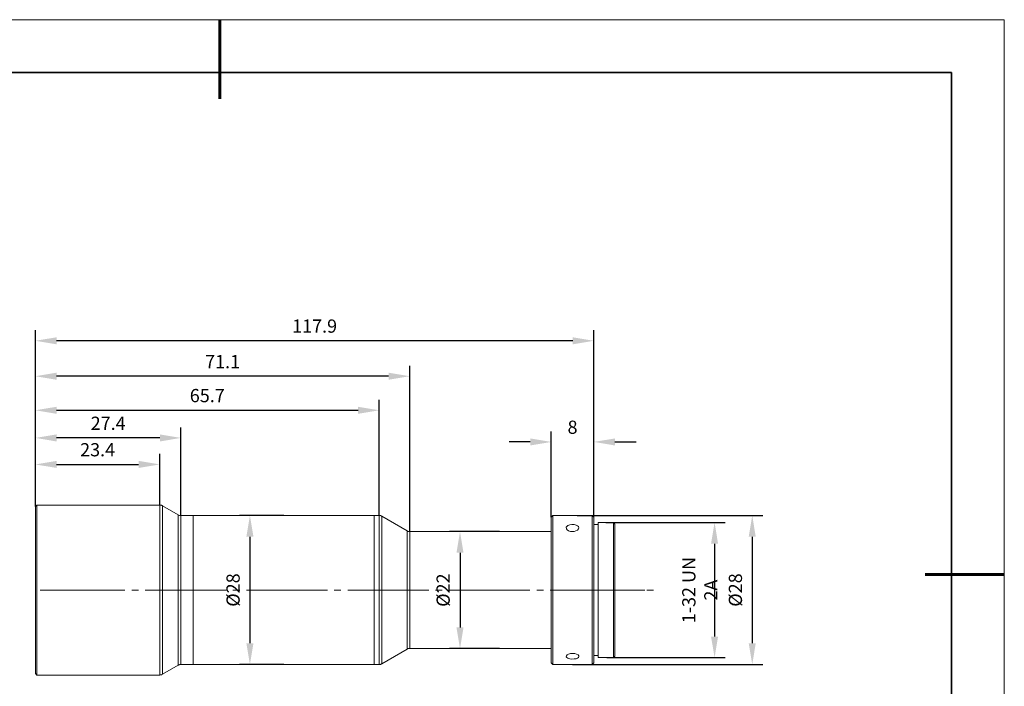
# Model space of a CAD drawing. Units: millimetres. Extents: x 12016 to 12313, y -7569 to -7359.
# Drawn here: x 12126 to 12313, y -7485 to -7359 of the extents above; entities that cross this region are included whole.
import ezdxf

# ---------------------------------------------------------------- set-up
doc = ezdxf.new("R2010")
doc.units = ezdxf.units.MM
doc.header["$LTSCALE"] = 10
doc.header["$PDMODE"] = 34
doc.layers.add('6文字层', color=3, linetype='Continuous')
doc.layers.add('粗实线层', color=7, linetype='Continuous', lineweight=35)
doc.layers.add('细实线层', color=7, linetype='Continuous', lineweight=18)
doc.styles.add('TH-GBD2M', font='calibri.ttf', dxfattribs={"width": 0.8, "height": 2.5})
doc.dimstyles.new('TH-GBD2M', dxfattribs={"dimtxt": 2.5, "dimasz": 4, "dimexe": 2, "dimexo": 0, "dimgap": 1.5, "dimtad": 1, "dimdec": 4, "dimlfac": 0.1, "dimzin": 9, "dimdsep": 46, "dimtxsty": 'TH-GBD2M', "dimcen": 0, "dimclrt": 3, "dimadec": 0, "dimazin": 3, "dimtfac": 1, "dimtdec": 4, "dimtofl": 0, "dimtmove": 0, "dimatfit": 3, "dimfxl": 1, "dimtolj": 1, "dimtzin": 0, "dimarcsym": 0})

# ---------------------------------------------------------------- blocks, each defined once
blk = doc.blocks.new('*X96')
at = {"layer": '粗实线层', "lineweight": 60}
for p, q in [((0, 105), (0, 90)), ((148.5, 0), (133.5, 0))]:
    blk.add_line(p, q, dxfattribs=at)
at = {"layer": '粗实线层'}
for p, q in [((138.5, 95), (-138.5, 95)), ((138.5, -95), (138.5, 95))]:
    blk.add_line(p, q, dxfattribs=at)
at = {"layer": '细实线层'}
for p, q in [((148.5, 105), (-148.5, 105)), ((148.5, -105), (148.5, 105))]:
    blk.add_line(p, q, dxfattribs=at)
blk = doc.blocks.new('*D252')
at = {"layer": '6文字层', "color": 0, "lineweight": -2, "transparency": 16777216}
for p, q in [((12129.11, -7451.48), (12129.11, -7441.5)), ((12152.66, -7451.12), (12152.66, -7441.5)), ((12133.11, -7443.5), (12148.66, -7443.5))]:
    blk.add_line(p, q, dxfattribs=at)
at = {"layer": '6文字层', "color": 0, "transparency": 16777216}
for points in [[(12133.11, -7442.83), (12133.11, -7444.16), (12129.11, -7443.5)], [(12148.66, -7442.83), (12148.66, -7444.16), (12152.66, -7443.5)]]:
    blk.add_solid(points, dxfattribs=at)
at = {"layer": 'Defpoints', "color": 0, "transparency": 16777216}
for p in [(12152.66, -7443.5), (12129.11, -7451.48), (12152.66, -7451.12)]:
    blk.add_point(p, dxfattribs=at)
at = {"layer": '6文字层', "color": 3, "transparency": 16777216, "insert": (12140.89, -7440.72), "char_height": 2.5, "attachment_point": 5, "style": 'TH-GBD2M'}
blk.add_mtext('\\A1;23.4', dxfattribs=at)
blk = doc.blocks.new('*D253')
at = {"layer": '6文字层', "color": 0, "lineweight": -2, "transparency": 16777216}
for p, q in [((12129.11, -7450.23), (12129.11, -7436.48)), ((12156.67, -7453.18), (12156.67, -7436.48)), ((12152.67, -7438.48), (12133.11, -7438.48))]:
    blk.add_line(p, q, dxfattribs=at)
at = {"layer": '6文字层', "color": 0, "transparency": 16777216}
for points in [[(12133.11, -7437.82), (12133.11, -7439.15), (12129.11, -7438.48)], [(12152.67, -7437.82), (12152.67, -7439.15), (12156.67, -7438.48)]]:
    blk.add_solid(points, dxfattribs=at)
at = {"layer": 'Defpoints', "color": 0, "transparency": 16777216}
for p in [(12129.11, -7438.48), (12129.11, -7450.23), (12156.67, -7453.18)]:
    blk.add_point(p, dxfattribs=at)
at = {"layer": '6文字层', "color": 3, "transparency": 16777216, "insert": (12142.89, -7435.71), "char_height": 2.5, "attachment_point": 5, "style": 'TH-GBD2M'}
blk.add_mtext('\\A1;27.4', dxfattribs=at)
blk = doc.blocks.new('*D254')
at = {"layer": '6文字层', "color": 0, "lineweight": -2, "transparency": 16777216}
for p, q in [((12129.11, -7441.5), (12129.11, -7431.25)), ((12194.19, -7453.18), (12194.19, -7431.25)), ((12133.11, -7433.25), (12190.19, -7433.25))]:
    blk.add_line(p, q, dxfattribs=at)
at = {"layer": '6文字层', "color": 0, "transparency": 16777216}
for points in [[(12133.11, -7432.59), (12133.11, -7433.92), (12129.11, -7433.25)], [(12190.19, -7432.59), (12190.19, -7433.92), (12194.19, -7433.25)]]:
    blk.add_solid(points, dxfattribs=at)
at = {"layer": 'Defpoints', "color": 0, "transparency": 16777216}
for p in [(12194.19, -7433.25), (12129.11, -7441.5), (12194.19, -7453.18)]:
    blk.add_point(p, dxfattribs=at)
at = {"layer": '6文字层', "color": 3, "transparency": 16777216, "insert": (12161.65, -7430.47), "char_height": 2.5, "attachment_point": 5, "style": 'TH-GBD2M'}
blk.add_mtext('\\A1;65.7', dxfattribs=at)
blk = doc.blocks.new('*D255')
at = {"layer": '6文字层', "color": 0, "lineweight": -2, "transparency": 16777216}
for p, q in [((12226.77, -7453.48), (12226.77, -7437.24)), ((12234.82, -7453.48), (12234.82, -7437.24)), ((12222.77, -7439.24), (12218.77, -7439.24)), ((12238.82, -7439.24), (12242.82, -7439.24))]:
    blk.add_line(p, q, dxfattribs=at)
at = {"layer": '6文字层', "color": 0, "transparency": 16777216}
for points in [[(12222.77, -7438.58), (12222.77, -7439.91), (12226.77, -7439.24)], [(12238.82, -7438.58), (12238.82, -7439.91), (12234.82, -7439.24)]]:
    blk.add_solid(points, dxfattribs=at)
at = {"layer": 'Defpoints', "color": 0, "transparency": 16777216}
for p in [(12234.82, -7439.24), (12226.77, -7453.48), (12234.82, -7453.48)]:
    blk.add_point(p, dxfattribs=at)
at = {"layer": '6文字层', "color": 3, "transparency": 16777216, "insert": (12230.79, -7436.46), "char_height": 2.5, "attachment_point": 5, "style": 'TH-GBD2M'}
blk.add_mtext('\\A1;8', dxfattribs=at)
blk = doc.blocks.new('*D256')
at = {"layer": '6文字层', "color": 0, "lineweight": -2, "transparency": 16777216}
for p, q in [((12216.96, -7456.21), (12207.49, -7456.21)), ((12209.49, -7460.21), (12209.49, -7474.35)), ((12216.96, -7478.35), (12207.49, -7478.35))]:
    blk.add_line(p, q, dxfattribs=at)
at = {"layer": '6文字层', "color": 0, "transparency": 16777216}
for points in [[(12208.82, -7460.21), (12210.15, -7460.21), (12209.49, -7456.21)], [(12208.82, -7474.35), (12210.15, -7474.35), (12209.49, -7478.35)]]:
    blk.add_solid(points, dxfattribs=at)
at = {"layer": 'Defpoints', "color": 0, "transparency": 16777216}
for p in [(12216.96, -7456.21), (12209.49, -7478.35), (12216.96, -7478.35)]:
    blk.add_point(p, dxfattribs=at)
at = {"layer": '6文字层', "color": 3, "transparency": 16777216, "insert": (12206.3, -7467.28), "char_height": 2.5, "attachment_point": 5, "rotation": 90, "style": 'TH-GBD2M'}
blk.add_mtext('\\A1;%%C22', dxfattribs=at)
blk = doc.blocks.new('*D257')
at = {"layer": '6文字层', "color": 0, "lineweight": -2, "transparency": 16777216}
for p, q in [((12231.66, -7453.18), (12266.81, -7453.18)), ((12264.81, -7457.18), (12264.81, -7477.34)), ((12230.79, -7481.34), (12266.81, -7481.34))]:
    blk.add_line(p, q, dxfattribs=at)
at = {"layer": '6文字层', "color": 0, "transparency": 16777216}
for points in [[(12264.14, -7457.18), (12265.47, -7457.18), (12264.81, -7453.18)], [(12264.14, -7477.34), (12265.47, -7477.34), (12264.81, -7481.34)]]:
    blk.add_solid(points, dxfattribs=at)
at = {"layer": 'Defpoints', "color": 0, "transparency": 16777216}
for p in [(12231.66, -7453.18), (12230.79, -7481.34), (12264.81, -7481.34)]:
    blk.add_point(p, dxfattribs=at)
at = {"layer": '6文字层', "color": 3, "transparency": 16777216, "insert": (12261.62, -7467.26), "char_height": 2.5, "attachment_point": 5, "rotation": 90, "style": 'TH-GBD2M'}
blk.add_mtext('\\A1;%%C28', dxfattribs=at)
blk = doc.blocks.new('*D258')
at = {"layer": '6文字层', "color": 0, "lineweight": -2, "transparency": 16777216}
for p, q in [((12237.08, -7454.5), (12259.68, -7454.5)), ((12257.68, -7458.5), (12257.68, -7476.06)), ((12237.29, -7480.06), (12259.68, -7480.06))]:
    blk.add_line(p, q, dxfattribs=at)
at = {"layer": '6文字层', "color": 0, "transparency": 16777216}
for points in [[(12257.01, -7458.5), (12258.34, -7458.5), (12257.68, -7454.5)], [(12257.01, -7476.06), (12258.34, -7476.06), (12257.68, -7480.06)]]:
    blk.add_solid(points, dxfattribs=at)
at = {"layer": 'Defpoints', "color": 0, "transparency": 16777216}
for p in [(12237.08, -7454.5), (12237.29, -7480.06), (12257.68, -7480.06)]:
    blk.add_point(p, dxfattribs=at)
at = {"layer": '6文字层', "color": 3, "transparency": 16777216, "insert": (12254.89, -7467.28), "char_height": 2.5, "attachment_point": 5, "rotation": 90, "style": 'TH-GBD2M'}
blk.add_mtext('\\A1;1-32 UN 2A', dxfattribs=at)
blk = doc.blocks.new('*D259')
at = {"layer": '6文字层', "color": 0, "lineweight": -2, "transparency": 16777216}
for p, q in [((12129.11, -7443.5), (12129.11, -7424.81)), ((12199.98, -7456.21), (12199.98, -7424.81)), ((12195.98, -7426.81), (12133.11, -7426.81))]:
    blk.add_line(p, q, dxfattribs=at)
at = {"layer": '6文字层', "color": 0, "transparency": 16777216}
for points in [[(12133.11, -7426.14), (12133.11, -7427.47), (12129.11, -7426.81)], [(12195.98, -7426.14), (12195.98, -7427.47), (12199.98, -7426.81)]]:
    blk.add_solid(points, dxfattribs=at)
at = {"layer": 'Defpoints', "color": 0, "transparency": 16777216}
for p in [(12129.11, -7426.81), (12129.11, -7443.5), (12199.98, -7456.21)]:
    blk.add_point(p, dxfattribs=at)
at = {"layer": '6文字层', "color": 3, "transparency": 16777216, "insert": (12164.54, -7424.05), "char_height": 2.5, "attachment_point": 5, "style": 'TH-GBD2M'}
blk.add_mtext('\\A1;71.1', dxfattribs=at)
blk = doc.blocks.new('*D260')
at = {"layer": '6文字层', "color": 0, "lineweight": -2, "transparency": 16777216}
for p, q in [((12176.11, -7453.18), (12167.72, -7453.18)), ((12169.72, -7457.18), (12169.72, -7477.34)), ((12176.11, -7481.34), (12167.72, -7481.34))]:
    blk.add_line(p, q, dxfattribs=at)
at = {"layer": '6文字层', "color": 0, "transparency": 16777216}
for points in [[(12169.05, -7457.18), (12170.39, -7457.18), (12169.72, -7453.18)], [(12169.05, -7477.34), (12170.39, -7477.34), (12169.72, -7481.34)]]:
    blk.add_solid(points, dxfattribs=at)
at = {"layer": 'Defpoints', "color": 0, "transparency": 16777216}
for p in [(12176.11, -7453.18), (12169.72, -7481.34), (12176.11, -7481.34)]:
    blk.add_point(p, dxfattribs=at)
at = {"layer": '6文字层', "color": 3, "transparency": 16777216, "insert": (12166.53, -7467.26), "char_height": 2.5, "attachment_point": 5, "rotation": 90, "style": 'TH-GBD2M'}
blk.add_mtext('\\A1;%%C28', dxfattribs=at)
blk = doc.blocks.new('*D262')
at = {"layer": '6文字层', "color": 0, "lineweight": -2, "transparency": 16777216}
for p, q in [((12129.11, -7431.25), (12129.11, -7418.1)), ((12234.82, -7453.48), (12234.82, -7418.1)), ((12230.82, -7420.1), (12133.11, -7420.1))]:
    blk.add_line(p, q, dxfattribs=at)
at = {"layer": '6文字层', "color": 0, "transparency": 16777216}
for points in [[(12133.11, -7419.44), (12133.11, -7420.77), (12129.11, -7420.1)], [(12230.82, -7419.44), (12230.82, -7420.77), (12234.82, -7420.1)]]:
    blk.add_solid(points, dxfattribs=at)
at = {"layer": 'Defpoints', "color": 0, "transparency": 16777216}
for p in [(12129.11, -7420.1), (12129.11, -7431.25), (12234.82, -7453.48)]:
    blk.add_point(p, dxfattribs=at)
at = {"layer": '6文字层', "color": 3, "transparency": 16777216, "insert": (12181.96, -7417.32), "char_height": 2.5, "attachment_point": 5, "style": 'TH-GBD2M'}
blk.add_mtext('\\A1;117.9', dxfattribs=at)

msp = doc.modelspace()

# ---------------------------------------------------------------- linework, layer by layer
at = {"color": 7, "lineweight": 0}
for points in [[(12199.98016, -7455.18557), (12199.98016, -7431.24973)], [(12129.10962, -7483.08232), (12129.10962, -7451.4802)], [(12129.40776, -7451.18205), (12129.10963, -7451.48018)], [(12129.40776, -7451.18205), (12129.40776, -7483.38044)], [(12152.66216, -7451.18205), (12129.40777, -7451.18205)], [(12153.17323, -7451.30985), (12153.08805, -7451.26726), (12153.04546, -7451.26726), (12152.96028, -7451.22467), (12152.91769, -7451.22467), (12152.83251, -7451.18208), (12152.66215, -7451.18208)], [(12152.66216, -7467.28127), (12152.66216, -7451.18208)], [(12156.15456, -7453.05605), (12153.17323, -7451.30984)], [(12153.17323, -7467.28127), (12153.17323, -7451.30985)], [(12156.15456, -7467.28127), (12156.15456, -7453.05606)], [(12156.66566, -7453.18381), (12156.4953, -7453.18381), (12156.41011, -7453.14122), (12156.36752, -7453.14122), (12156.28234, -7453.09863), (12156.23975, -7453.09863), (12156.15457, -7453.05604)], [(12159.00813, -7453.18381), (12156.66566, -7453.18381)], [(12156.66566, -7467.28127), (12156.66566, -7453.18383)], [(12193.20826, -7453.18381), (12159.00812, -7453.18381)], [(12159.00813, -7481.33612), (12159.00813, -7453.18383)], [(12159.00813, -7467.28127), (12159.00813, -7453.18383)], [(12192.1861, -7453.18381), (12185.20126, -7453.18381)], [(12193.20826, -7461.19081), (12193.20826, -7453.1838)], [(12193.20826, -7481.33612), (12193.20826, -7453.18383)], [(12194.18786, -7453.18381), (12193.20828, -7453.18381)], [(12194.69893, -7453.31157), (12194.65634, -7453.26898), (12194.61375, -7453.26898), (12194.57116, -7453.22639), (12194.48598, -7453.22639), (12194.48598, -7453.1838), (12194.31561, -7453.1838), (12194.27302, -7453.14121), (12194.18784, -7453.14121)], [(12194.18786, -7461.19081), (12194.18786, -7453.1838)], [(12194.69893, -7461.276), (12194.69893, -7453.31158)], [(12199.46907, -7456.07995), (12194.69894, -7453.31157)], [(12227.06768, -7453.18381), (12226.76954, -7453.48194)], [(12234.52101, -7453.18381), (12227.06768, -7453.18381)], [(12227.06768, -7453.18381), (12227.06768, -7481.3361)], [(12234.81915, -7453.48195), (12234.52101, -7453.18382)], [(12234.52101, -7460.93528), (12234.52101, -7453.18382)], [(12226.76956, -7481.03798), (12226.76956, -7453.48196)], [(12234.81915, -7453.48195), (12234.81915, -7461.06305)], [(12235.62837, -7454.88743), (12234.81915, -7454.88743)], [(12238.52452, -7454.50414), (12235.62837, -7454.50414)], [(12235.62837, -7454.50414), (12235.62837, -7480.05841)], [(12238.82265, -7454.80224), (12238.52452, -7454.50411)], [(12238.52452, -7461.53156), (12238.52452, -7454.50414)], [(12238.82265, -7454.80224), (12238.82265, -7461.6593)], [(12199.46907, -7462.42595), (12199.46907, -7456.07997)], [(12199.98016, -7456.20775), (12199.85239, -7456.20775), (12199.76721, -7456.16516), (12199.63944, -7456.16516), (12199.59685, -7456.12257), (12199.51167, -7456.07998), (12199.46907, -7456.07998)], [(12226.76956, -7456.20775), (12199.98016, -7456.20775)], [(12199.98016, -7462.51113), (12199.98016, -7456.20775)], [(12193.20826, -7481.33612), (12193.20826, -7461.19084)], [(12194.18786, -7481.33612), (12194.18786, -7461.19084)], [(12194.69893, -7481.20832), (12194.69893, -7461.27599)], [(12199.46907, -7478.48256), (12199.46907, -7462.42595)], [(12199.98016, -7478.35479), (12199.98016, -7462.51114)], [(12234.52101, -7481.33612), (12234.52101, -7460.9353)], [(12234.81915, -7461.06304), (12234.81915, -7481.03797)], [(12238.52452, -7480.05841), (12238.52452, -7461.53156)], [(12238.82265, -7461.65932), (12238.82265, -7479.76027)], [(12130.00403, -7467.28127), (12146.06063, -7467.28127)], [(12147.33835, -7467.28127), (12148.61607, -7467.28127)], [(12149.89378, -7467.28127), (12165.22635, -7467.28127)], [(12152.66216, -7483.38046), (12152.66216, -7467.28127)], [(12153.17323, -7483.21008), (12153.17323, -7467.28125)], [(12156.15456, -7481.50646), (12156.15456, -7467.28125)], [(12156.66566, -7481.33612), (12156.66566, -7467.28127)], [(12159.00813, -7481.33612), (12159.00813, -7467.28127)], [(12166.50406, -7467.28127), (12167.78177, -7467.28127)], [(12169.05949, -7467.28127), (12184.39205, -7467.28127)], [(12185.66977, -7467.28127), (12186.94748, -7467.28127)], [(12188.22519, -7467.28127), (12203.55776, -7467.28127)], [(12204.83547, -7467.28127), (12206.11319, -7467.28127)], [(12207.3909, -7467.28127), (12222.72346, -7467.28127)], [(12224.00118, -7467.28127), (12225.27889, -7467.28127)], [(12226.55661, -7467.28127), (12241.88917, -7467.28127)], [(12238.52452, -7467.28127), (12243.5502, -7467.28127)], [(12243.16688, -7467.28127), (12244.4446, -7467.28127)], [(12244.82789, -7467.28127), (12246.1056, -7467.28127)], [(12194.69893, -7481.20832), (12199.46906, -7478.48253)], [(12199.46907, -7478.48256), (12199.46907, -7478.43997), (12199.51166, -7478.43997), (12199.55425, -7478.39737), (12199.63943, -7478.39737), (12199.63943, -7478.35478), (12199.80979, -7478.35478), (12199.80979, -7478.31219), (12199.98015, -7478.31219)], [(12199.98016, -7478.35479), (12226.76956, -7478.35479)], [(12156.15456, -7481.50646), (12156.23974, -7481.46387), (12156.28234, -7481.42128), (12156.36752, -7481.42128), (12156.41011, -7481.37869), (12156.53788, -7481.37869), (12156.62306, -7481.3361), (12156.66565, -7481.3361)], [(12156.66566, -7481.33612), (12159.00813, -7481.33612)], [(12159.00813, -7481.33612), (12193.20827, -7481.33612)], [(12192.1861, -7481.33612), (12185.20126, -7481.33612)], [(12193.20826, -7481.33612), (12194.18784, -7481.33612)], [(12194.18786, -7481.33612), (12194.4434, -7481.33612), (12194.52858, -7481.29353), (12194.57117, -7481.29353), (12194.65635, -7481.25094), (12194.69894, -7481.20835)], [(12226.76956, -7481.03798), (12227.06769, -7481.33612)], [(12227.06768, -7481.33612), (12234.52101, -7481.33612)], [(12234.52101, -7481.33612), (12234.81914, -7481.03799)], [(12234.81915, -7479.63251), (12235.62837, -7479.63251)], [(12235.62837, -7480.05841), (12238.52452, -7480.05841)], [(12238.52452, -7480.05841), (12238.82266, -7479.76028)], [(12129.10962, -7483.08232), (12129.40776, -7483.38045)], [(12152.66216, -7483.38046), (12152.66216, -7483.33787), (12152.9177, -7483.33787), (12152.9177, -7483.29528), (12153.04548, -7483.29528), (12153.04548, -7483.25269), (12153.13066, -7483.25269), (12153.13066, -7483.2101), (12153.17325, -7483.2101)], [(12153.17323, -7483.21008), (12156.15456, -7481.50646)], [(12129.40776, -7483.38046), (12152.66215, -7483.38046)]]:
    msp.add_lwpolyline(points, dxfattribs=at)
for points in [[(12230.77305, -7456.20775), (12230.38974, -7456.16516), (12230.04902, -7456.03739), (12229.75088, -7455.86703), (12229.62311, -7455.65408), (12229.58052, -7455.39853), (12229.70829, -7455.22817), (12229.92124, -7455.05781), (12230.26197, -7454.93004), (12230.64528, -7454.88745), (12231.07119, -7454.88745), (12231.4545, -7454.97263), (12231.75263, -7455.1004), (12231.923, -7455.27076), (12232.00818, -7455.48372), (12231.923, -7455.69667), (12231.75263, -7455.90962), (12231.41191, -7456.07998), (12231.07119, -7456.16516)], [(12232.00818, -7479.84546), (12231.923, -7480.01582), (12231.75263, -7480.18618), (12231.4545, -7480.27136), (12231.07119, -7480.31395), (12230.64528, -7480.35654), (12230.26197, -7480.31395), (12229.92124, -7480.18618), (12229.70829, -7480.05841), (12229.58052, -7479.88805), (12229.62311, -7479.71769), (12229.75088, -7479.54732), (12230.04902, -7479.37696), (12230.38974, -7479.29178), (12230.81564, -7479.24919), (12231.19896, -7479.29178), (12231.53968, -7479.37696), (12231.83781, -7479.54732), (12231.96559, -7479.71769)]]:
    msp.add_lwpolyline(points, close=True, dxfattribs=at)

# ---------------------------------------------------------------- block references
at = {"layer": '6文字层'}
msp.add_blockref('*X96', (12164.02152, -7464.34551), dxfattribs=at)

# ---------------------------------------------------------------- dimensions: what is measured, and where the dimension line sits
for base, p1, p2, text, picture, middle in [((12129.10962, -7420.10425), (12234.81915, -7453.48195), (12129.10962, -7431.24975), '117.9', '*D262', (12181.96439, -7417.32348)), ((12129.10963, -7426.80805), (12199.98016, -7456.20775), (12129.10963, -7443.4967), '71.1', '*D259', (12164.54489, -7424.04651)), ((12194.18786, -7433.25481), (12129.10963, -7441.4967), (12194.18786, -7453.18381), '65.7', '*D254', (12161.64874, -7430.475)), ((12129.10963, -7438.48267), (12156.66566, -7453.18381), (12129.10963, -7450.23245), '27.4', '*D253', (12142.88764, -7435.71152)), ((12234.81915, -7439.24412), (12226.76956, -7453.48196), (12234.81915, -7453.48195), '8', '*D255', (12230.79435, -7436.46335)), ((12152.66216, -7443.4967), (12129.10963, -7451.48019), (12152.66216, -7451.11533), '23.4', '*D252', (12140.8859, -7440.71593))]:
    dim = msp.add_linear_dim(base=base, p1=p1, p2=p2, text=text, dimstyle='TH-GBD2M', dxfattribs=at)
    dim.commit()
    dim.dimension.update_dxf_attribs({"geometry": picture, "text_midpoint": middle})
for base, p1, p2, text, picture, middle in [((12169.71883, -7481.33612), (12176.10819, -7453.18381), (12176.10819, -7481.33612), '%%C28', '*D260', (12166.53421, -7467.25997)), ((12264.80692, -7481.33612), (12231.66426, -7453.18381), (12230.79434, -7481.33612), '%%C28', '*D257', (12261.62231, -7467.25997)), ((12257.67575, -7480.05847), (12237.07645, -7454.50414), (12237.28943, -7480.05847), '1-32 UN 2A', '*D258', (12254.89498, -7467.2813)), ((12209.48805, -7478.35479), (12216.95585, -7456.20775), (12216.95585, -7478.35479), '%%C22', '*D256', (12206.30344, -7467.28127))]:
    dim = msp.add_linear_dim(base=base, p1=p1, p2=p2, angle=90, text=text, dimstyle='TH-GBD2M', dxfattribs=at)
    dim.commit()
    dim.dimension.update_dxf_attribs({"geometry": picture, "text_midpoint": middle})

doc.saveas('drawing.dxf')
